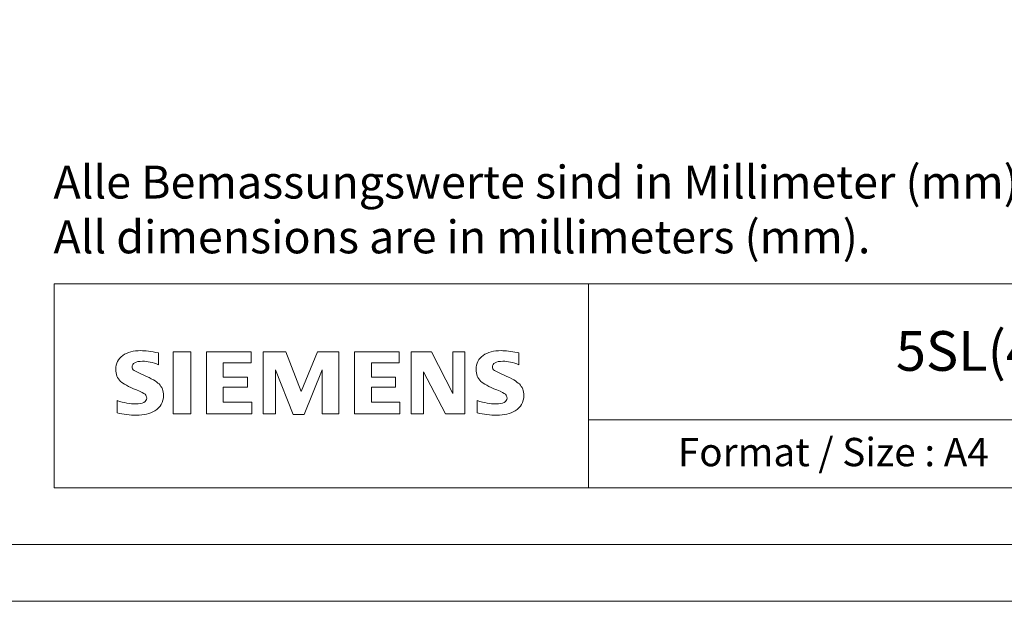
# Model space of a CAD drawing. Units: millimetres. Extents: x 0 to 297, y 0 to 210.
# Drawn here: x 149 to 236, y 0 to 51 of the extents above; entities that cross this region are included whole.
import ezdxf

# ---------------------------------------------------------------- set-up
doc = ezdxf.new("R2010")
doc.units = ezdxf.units.MM
doc.layers.add('90000_FRAME', color=250, linetype='Continuous', lineweight=13, plot=False)
doc.styles.get("Standard").update_dxf_attribs({"font": 'arial.ttf', "height": 3})

# ---------------------------------------------------------------- blocks, each defined once
blk = doc.blocks.new('block 2')
at = {"layer": '90000_FRAME', "lineweight": 0}
for points in [[(14.11, -0.26), (14.11, -0.26), (18.36, -0.26), (18.36, -15.49), (14.11, -15.49), (14.11, -0.26)], [(22.26, -15.49), (22.26, -0.26), (33.17, -0.26), (33.17, -3.02), (26.36, -3.02), (26.36, -6.46), (32.29, -6.46), (32.29, -8.97), (26.36, -8.97), (26.36, -12.58), (33.35, -12.58), (33.35, -15.49), (22.26, -15.49), (22.26, -15.49)], [(36.12, -15.49), (36.12, -0.26), (41.64, -0.26), (45.47, -10), (49.4, -0.26), (54.64, -0.26), (54.64, -15.49), (50.61, -15.49), (50.61, -4.71), (46.14, -15.65), (43.5, -15.65), (39.12, -4.71), (39.12, -15.49), (36.12, -15.49), (36.12, -15.49)], [(58.54, -15.49), (58.54, -0.26), (69.45, -0.26), (69.45, -3.02), (62.64, -3.02), (62.64, -6.46), (68.57, -6.46), (68.57, -8.97), (62.64, -8.97), (62.64, -12.58), (69.63, -12.58), (69.63, -15.49), (58.54, -15.49), (58.54, -15.49)], [(72.43, -15.49), (72.43, -0.26), (77.36, -0.26), (82.59, -10.46), (82.59, -0.26), (85.58, -0.26), (85.58, -15.49), (80.79, -15.49), (75.42, -5.16), (75.42, -15.49), (72.43, -15.49), (72.43, -15.49)]]:
    blk.add_lwpolyline(points, dxfattribs=at)
for points, knots in [([(0.31, -15.25), (0.31, -15.25), (0.31, -12.24), (0.31, -12.24), (2.02, -12.78), (3.54, -13.05), (4.85, -13.05), (6.67, -13.05), (7.58, -12.57), (7.58, -11.61), (7.58, -11.25), (7.45, -10.95), (7.18, -10.7), (6.91, -10.44), (6.22, -10.09), (5.1, -9.63), (3.1, -8.8), (1.79, -8.1), (1.18, -7.52), (0.39, -6.75), (0, -5.78), (0, -4.61), (0, -3.11), (0.57, -1.96), (1.72, -1.17), (2.86, -0.39), (4.33, 0), (6.16, 0), (7.16, 0), (8.61, -0.18), (10.51, -0.55), (10.51, -0.55), (10.51, -3.45), (10.51, -3.45), (9.1, -2.88), (7.79, -2.6), (6.57, -2.6), (4.87, -2.6), (4.01, -3.07), (4.01, -4.01), (4.01, -4.36), (4.18, -4.65), (4.53, -4.87), (4.81, -5.05), (5.6, -5.43), (6.89, -6.01), (8.75, -6.84), (9.99, -7.55), (10.61, -8.16), (11.34, -8.89), (11.7, -9.82), (11.7, -10.97), (11.7, -12.62), (10.99, -13.88), (9.55, -14.75), (8.39, -15.45), (6.88, -15.8), (5.03, -15.8), (3.47, -15.8), (1.89, -15.62), (0.31, -15.25), (0.31, -15.25), (0.31, -15.25), (0.31, -15.25)], [0, 0, 0, 0, 1, 1, 1, 2, 2, 2, 3, 3, 3, 4, 4, 4, 5, 5, 5, 6, 6, 6, 7, 7, 7, 8, 8, 8, 9, 9, 9, 10, 10, 10, 11, 11, 11, 12, 12, 12, 13, 13, 13, 14, 14, 14, 15, 15, 15, 16, 16, 16, 17, 17, 17, 18, 18, 18, 19, 19, 19, 20, 20, 20, 21, 21, 21, 21]), ([(88.6, -15.25), (88.6, -15.25), (88.6, -12.24), (88.6, -12.24), (90.3, -12.78), (91.82, -13.05), (93.15, -13.05), (94.97, -13.05), (95.88, -12.57), (95.88, -11.61), (95.88, -11.25), (95.75, -10.95), (95.49, -10.7), (95.22, -10.44), (94.52, -10.09), (93.4, -9.63), (91.4, -8.81), (90.09, -8.11), (89.48, -7.52), (88.69, -6.76), (88.3, -5.79), (88.3, -4.6), (88.3, -3.1), (88.87, -1.96), (90.02, -1.17), (91.15, -0.39), (92.63, 0), (94.45, 0), (95.48, 0), (96.81, -0.16), (98.43, -0.49), (98.43, -0.49), (98.81, -0.55), (98.81, -0.55), (98.81, -0.55), (98.81, -3.45), (98.81, -3.45), (97.4, -2.88), (96.08, -2.6), (94.86, -2.6), (93.16, -2.6), (92.31, -3.07), (92.31, -4.01), (92.31, -4.36), (92.48, -4.65), (92.82, -4.87), (93.1, -5.04), (93.89, -5.42), (95.2, -6.01), (97.05, -6.84), (98.28, -7.55), (98.9, -8.16), (99.63, -8.89), (100, -9.82), (100, -10.97), (100, -12.62), (99.29, -13.88), (97.86, -14.75), (96.69, -15.45), (95.18, -15.8), (93.33, -15.8), (91.76, -15.8), (90.19, -15.62), (88.6, -15.25), (88.6, -15.25), (88.6, -15.25), (88.6, -15.25)], [0, 0, 0, 0, 1, 1, 1, 2, 2, 2, 3, 3, 3, 4, 4, 4, 5, 5, 5, 6, 6, 6, 7, 7, 7, 8, 8, 8, 9, 9, 9, 10, 10, 10, 11, 11, 11, 12, 12, 12, 13, 13, 13, 14, 14, 14, 15, 15, 15, 16, 16, 16, 17, 17, 17, 18, 18, 18, 19, 19, 19, 20, 20, 20, 21, 21, 21, 22, 22, 22, 22])]:
    blk.add_open_spline(points, degree=3, knots=knots, dxfattribs=at)

msp = doc.modelspace()

# ---------------------------------------------------------------- linework, layer by layer
at = {"layer": '90000_FRAME'}
msp.add_line((292, 5), (5, 5), dxfattribs=at)
for points in [[(0, 0), (0, 0), (0, 210), (297, 210), (297, 0)], [(287, 10), (152, 10), (152.006, 28), (287, 28)], [(152, 10), (199.148, 10), (199.148, 28), (152.006, 28)], [(199.148, 15.993), (284.148, 15.993), (284.148, 10), (199.148, 10)]]:
    msp.add_lwpolyline(points, close=True, dxfattribs=at)

# ---------------------------------------------------------------- block references
at = {"layer": '90000_FRAME', "xscale": 0.36, "yscale": 0.36, "zscale": 0.36}
msp.add_blockref('block 2', (157.438, 22.106), dxfattribs=at)

# ---------------------------------------------------------------- texts
at = {"layer": '90000_FRAME', "attachment_point": 1}
for s, width, insert, char_height in [('{\\Fdim|c0;Alle Bemassungswerte sind in Millimeter (mm) angegeben.\\PAll dimensions are in millimeters (mm).}', 135.96644, (151.945, 38.422), 2.9), ('Format / Size : A4', 28.21604, (207.025, 14.411), 2.5)]:
    msp.add_mtext_dynamic_manual_height_columns(s, width=width, gutter_width=12.5, heights=[0], dxfattribs=dict(at, insert=insert, char_height=char_height))
at = {"layer": '90000_FRAME'}
msp.add_attdef('5SL(4,6)3.-...', (226.263, 20.328), '', height=3.5, dxfattribs=at)

doc.saveas('drawing.dxf')
